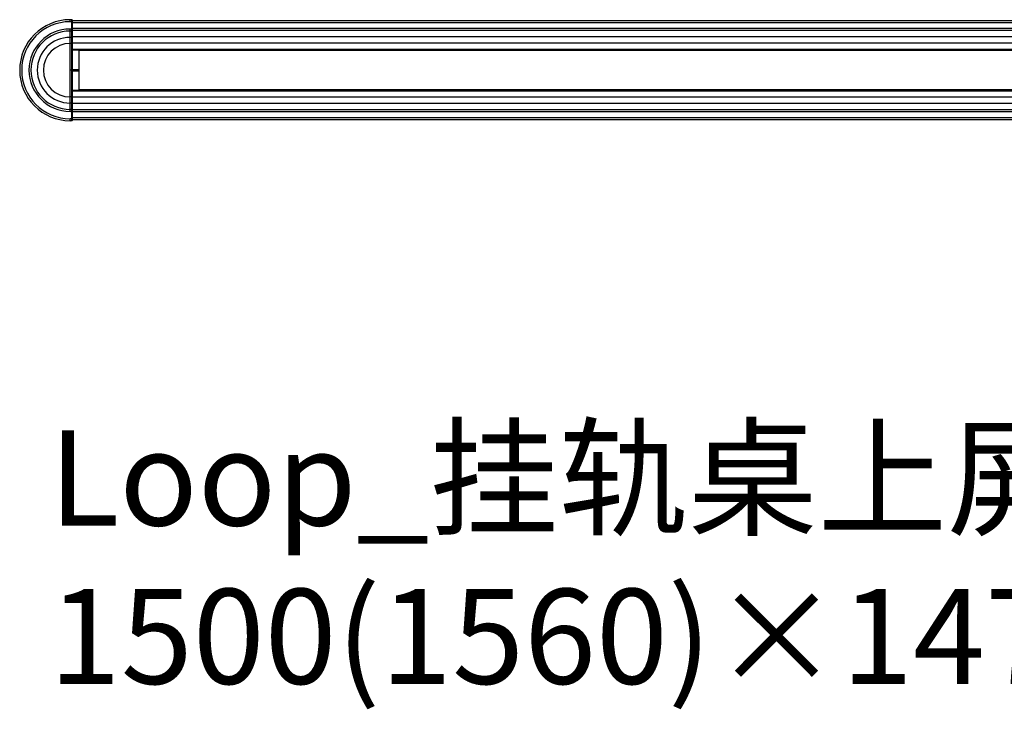
# Model space of a CAD drawing. Units: millimetres. Extents: x 133 to 1693, y -634 to -240.
# Drawn here: x 133 to 631, y -634 to -285 of the extents above; entities that cross this region are included whole.
import ezdxf

# ---------------------------------------------------------------- set-up
doc = ezdxf.new("R2010")
doc.units = ezdxf.units.MM
doc.layers.add('几何体', color=7, linetype='Continuous')
doc.styles.add('HGCAD', font='SimSun.ttf', dxfattribs={"width": 0.75})

msp = doc.modelspace()

# ---------------------------------------------------------------- linework, layer by layer
at = {"layer": '几何体'}
for p, q in [((158.82, -286.45), (158.82, -285.45)), ((159.72, -285.45), (158.82, -285.45)), ((159.72, -286.45), (158.82, -286.45)), ((159.72, -286.45), (159.72, -285.45)), ((159.72, -290.15), (159.72, -286.45)), ((159.82, -286.45), (159.72, -286.45)), ((159.82, -285.55), (159.82, -286.45)), ((1666.82, -285.95), (159.82, -285.95)), ((159.82, -286.45), (159.82, -290.15)), ((159.82, -289.95), (159.82, -286.95)), ((1666.82, -286.95), (159.82, -286.95)), ((158.82, -291.15), (158.82, -290.15)), ((159.72, -290.15), (158.82, -290.15)), ((159.72, -291.15), (158.82, -291.15)), ((158.82, -294.35), (158.82, -291.15)), ((159.72, -291.15), (159.72, -290.15)), ((159.82, -290.15), (159.72, -290.15)), ((159.72, -294.35), (159.72, -291.15)), ((1666.82, -289.95), (159.82, -289.95)), ((159.82, -290.15), (159.82, -291.05)), ((1666.82, -290.95), (159.82, -290.95)), ((159.82, -291.05), (159.82, -294.3)), ((159.72, -294.35), (158.82, -294.35)), ((158.82, -297.44), (158.82, -294.35)), ((159.72, -297.44), (158.82, -297.44)), ((158.82, -310.95), (158.82, -297.44)), ((159.72, -297.44), (159.72, -294.35)), ((159.72, -310.95), (159.72, -297.44)), ((1666.82, -294.15), (159.82, -294.15)), ((159.82, -294.3), (159.82, -297.4)), ((1666.82, -297.24), (159.82, -297.24)), ((159.82, -297.4), (159.82, -310.95)), ((1666.82, -300.45), (159.82, -300.45)), ((1666.82, -300.46), (159.82, -300.46)), ((159.82, -300.6), (1666.82, -300.6)), ((159.82, -300.61), (1666.82, -300.61)), ((1663.32, -300.95), (163.32, -300.95)), ((163.32, -320.95), (163.32, -300.95)), ((158.82, -324.45), (158.82, -310.95)), ((159.72, -310.95), (158.82, -310.95)), ((159.72, -324.45), (159.72, -310.95)), ((159.82, -310.65), (163.32, -310.65)), ((159.82, -310.95), (159.82, -324.49)), ((159.82, -310.95), (163.32, -310.95)), ((159.82, -311.25), (163.32, -311.25)), ((1666.82, -321.28), (159.82, -321.28)), ((1666.82, -321.29), (159.82, -321.29)), ((159.82, -321.44), (1666.82, -321.44)), ((1666.82, -321.45), (159.82, -321.45)), ((1663.32, -320.95), (163.32, -320.95)), ((158.82, -327.54), (158.82, -324.45)), ((159.72, -324.45), (158.82, -324.45)), ((158.82, -330.75), (158.82, -327.54)), ((159.72, -327.54), (158.82, -327.54)), ((159.72, -327.54), (159.72, -324.45)), ((159.72, -330.75), (159.72, -327.54)), ((159.82, -324.49), (159.82, -327.59)), ((1666.82, -324.65), (159.82, -324.65)), ((159.82, -327.59), (159.82, -330.85)), ((1666.82, -327.74), (159.82, -327.74)), ((158.82, -331.75), (158.82, -330.75)), ((159.72, -330.75), (158.82, -330.75)), ((159.72, -331.75), (158.82, -331.75)), ((159.72, -331.75), (159.72, -330.75)), ((159.82, -331.75), (159.72, -331.75)), ((159.72, -335.45), (159.72, -331.75)), ((159.82, -330.85), (159.82, -331.75)), ((1666.82, -330.95), (159.82, -330.95)), ((159.82, -331.75), (159.82, -335.45)), ((1666.82, -331.95), (159.82, -331.95)), ((159.82, -334.95), (159.82, -331.95)), ((158.82, -336.45), (158.82, -335.45)), ((159.72, -335.45), (158.82, -335.45)), ((159.72, -336.45), (158.82, -336.45)), ((159.82, -335.45), (159.72, -335.45)), ((159.72, -336.45), (159.72, -335.45)), ((1666.82, -334.95), (159.82, -334.95)), ((159.82, -335.45), (159.82, -336.35)), ((1666.82, -335.95), (159.82, -335.95))]:
    msp.add_line(p, q, dxfattribs=at)
at = {"layer": '几何体', "flags": 128}
for points in [[(159.82, -294.3), (159.82, -294.31), (159.81, -294.32), (159.8, -294.33), (159.79, -294.34), (159.78, -294.34), (159.76, -294.35), (159.74, -294.35), (159.72, -294.35)], [(159.82, -327.59), (159.82, -327.58), (159.81, -327.57), (159.8, -327.56), (159.79, -327.55), (159.78, -327.55), (159.76, -327.54), (159.74, -327.54), (159.72, -327.54)]]:
    msp.add_lwpolyline(points, dxfattribs=at)
at = {"layer": '几何体'}
for centre, radius, start, end in [((158.82, -310.95), 25.5, 90, 270), ((158.82, -310.95), 24.5, 90, 270), ((159.72, -285.55), 0.1, 0, 90), ((158.82, -310.95), 20.8, 90, 270), ((158.82, -310.95), 19.8, 90, 270), ((159.72, -291.05), 0.1, 270, 0), ((158.82, -310.95), 16.59, 90, 270), ((158.82, -310.95), 13.51, 90, 270), ((159.75, -317.74), 6.8, 89.3678, 90.2108), ((159.72, -330.85), 0.1, 0, 90), ((159.72, -336.35), 0.1, 270, 0)]:
    msp.add_arc(centre, radius, start, end, dxfattribs=at)
for points in [[(159.82, -297.4), (159.82, -297.4), (159.82, -297.4), (159.82, -297.41), (159.81, -297.42), (159.78, -297.43), (159.75, -297.44), (159.73, -297.44), (159.72, -297.44)], [(159.82, -324.49), (159.82, -324.49), (159.82, -324.49), (159.82, -324.48), (159.81, -324.47), (159.78, -324.46), (159.75, -324.45), (159.73, -324.45), (159.72, -324.45)]]:
    msp.add_open_spline(points, degree=3, knots=[0, 0, 0, 0, 0.044406, 0.141976, 0.356656, 0.571159, 0.785578, 1, 1, 1, 1], dxfattribs=at)

# ---------------------------------------------------------------- texts
at = {"insert": (148.13, -492.95), "char_height": 48, "width": 1380.4087, "attachment_point": 1, "style": 'HGCAD'}
msp.add_mtext('Loop_挂轨桌上屏（双边标准款） 1500(1560)×147×300', dxfattribs=at)

doc.saveas('drawing.dxf')
